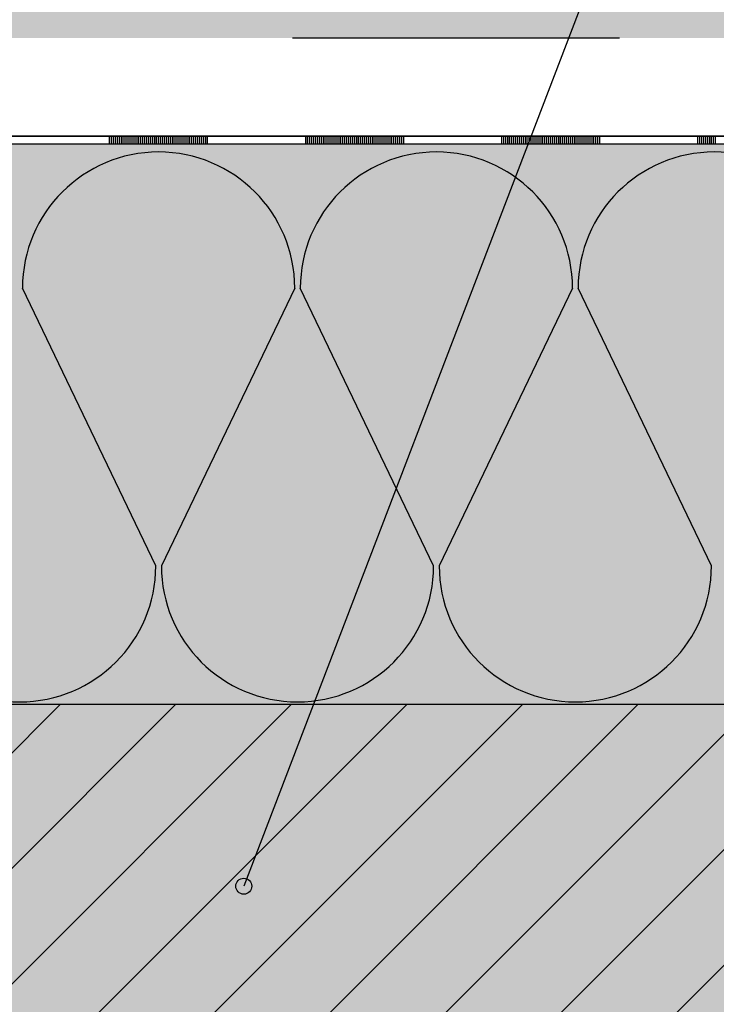
# Model space of a CAD drawing. Units: metres. Extents: x 1.91 to 4.01, y -36.7 to -33.73.
# Drawn here: x 2.51 to 2.72, y -35.05 to -34.74 of the extents above; entities that cross this region are included whole.
import ezdxf

# ---------------------------------------------------------------- set-up
doc = ezdxf.new("R2010")
doc.units = ezdxf.units.M
doc.linetypes.add('Teckovana 0.5x', pattern=[0.04, 0, -0.04])
doc.layers.add('3_6_dilatace_fasády_2', color=7, linetype='Continuous', lineweight=25)
doc.layers.add('3_6_text', color=7, linetype='Continuous', lineweight=25)

# ---------------------------------------------------------------- blocks, each defined once
blk = doc.blocks.new('VZOROVÁ ČÁRA_0')
at = {"layer": '3_6_dilatace_fasády_2', "color": 3, "linetype": 'Continuous', "lineweight": -3}
for p, q in [((2.538197068686015, -34.77958498952521), (2.508197068686015, -34.77958498952521)), ((2.538197068686015, -34.78208498952521), (2.538197068686015, -34.77958498952521)), ((2.568197068686015, -34.77958498952521), (2.538197068686015, -34.77958498952521)), ((2.538797068686014, -34.78208498952521), (2.538797068686014, -34.77958498952521)), ((2.539397068686015, -34.78208498952521), (2.539397068686015, -34.77958498952521)), ((2.539997068686014, -34.78208498952521), (2.539997068686014, -34.77958498952521)), ((2.540597068686015, -34.78208498952521), (2.540597068686015, -34.77958498952521)), ((2.541197068686015, -34.78208498952521), (2.541197068686015, -34.77958498952521)), ((2.541797068686015, -34.78208498952521), (2.541797068686015, -34.77958498952521)), ((2.542397068686015, -34.78208498952521), (2.542397068686015, -34.77958498952521)), ((2.542997068686014, -34.78208498952521), (2.542997068686014, -34.77958498952521)), ((2.543597068686015, -34.78208498952521), (2.543597068686015, -34.77958498952521)), ((2.544197068686015, -34.78208498952521), (2.544197068686015, -34.77958498952521)), ((2.544797068686015, -34.78188498952522), (2.544797068686015, -34.77958498952521)), ((2.544797068686015, -34.78168498952521), (2.544797068686015, -34.77958498952521)), ((2.544797068686015, -34.78148498952521), (2.544797068686015, -34.77958498952521)), ((2.544797068686015, -34.78128498952521), (2.544797068686015, -34.77958498952521)), ((2.544797068686015, -34.78108498952521), (2.544797068686015, -34.77958498952521)), ((2.544797068686015, -34.78088498952521), (2.544797068686015, -34.77958498952521)), ((2.544797068686015, -34.78068498952521), (2.544797068686015, -34.77958498952521)), ((2.544797068686015, -34.78048498952521), (2.544797068686015, -34.77958498952521)), ((2.544797068686015, -34.78028498952521), (2.544797068686015, -34.77958498952521)), ((2.544797068686015, -34.78008498952521), (2.544797068686015, -34.77958498952521)), ((2.544797068686015, -34.78208498952521), (2.544797068686015, -34.77958498952521)), ((2.545397068686015, -34.78208498952521), (2.545397068686015, -34.77958498952521)), ((2.545997068686014, -34.78208498952521), (2.545997068686014, -34.77958498952521)), ((2.546597068686015, -34.78208498952521), (2.546597068686015, -34.77958498952521)), ((2.547197068686015, -34.78208498952521), (2.547197068686015, -34.77958498952521)), ((2.547797068686015, -34.78208498952521), (2.547797068686015, -34.77958498952521)), ((2.548397068686015, -34.78208498952521), (2.548397068686015, -34.77958498952521)), ((2.548997068686014, -34.78208498952521), (2.548997068686014, -34.77958498952521)), ((2.549597068686015, -34.78208498952521), (2.549597068686015, -34.77958498952521)), ((2.550197068686015, -34.78208498952521), (2.550197068686015, -34.77958498952521)), ((2.550797068686014, -34.78208498952521), (2.550797068686014, -34.77958498952521)), ((2.551397068686015, -34.78208498952521), (2.551397068686015, -34.77958498952521)), ((2.551997068686014, -34.78208498952521), (2.551997068686014, -34.77958498952521)), ((2.552597068686015, -34.78208498952521), (2.552597068686015, -34.77958498952521)), ((2.553197068686015, -34.78208498952521), (2.553197068686015, -34.77958498952521)), ((2.553797068686015, -34.78208498952521), (2.553797068686015, -34.77958498952521)), ((2.554397068686015, -34.78208498952521), (2.554397068686015, -34.77958498952521)), ((2.554997068686014, -34.78208498952521), (2.554997068686014, -34.77958498952521)), ((2.555597068686015, -34.78208498952521), (2.555597068686015, -34.77958498952521)), ((2.556197068686015, -34.78208498952521), (2.556197068686015, -34.77958498952521)), ((2.556797068686015, -34.78208498952521), (2.556797068686015, -34.77958498952521)), ((2.557397068686015, -34.78208498952521), (2.557397068686015, -34.77958498952521)), ((2.557997068686015, -34.78208498952521), (2.557997068686015, -34.77958498952521)), ((2.558597068686015, -34.78208498952521), (2.558597068686015, -34.77958498952521)), ((2.559197068686015, -34.78208498952521), (2.559197068686015, -34.77958498952521)), ((2.559797068686014, -34.78208498952521), (2.559797068686014, -34.77958498952521)), ((2.560397068686015, -34.78208498952521), (2.560397068686015, -34.77958498952521)), ((2.560997068686015, -34.78208498952521), (2.560997068686015, -34.77958498952521)), ((2.561597068686015, -34.78208498952521), (2.561597068686015, -34.77958498952521)), ((2.562197068686015, -34.78208498952521), (2.562197068686015, -34.77958498952521)), ((2.562797068686014, -34.78208498952521), (2.562797068686014, -34.77958498952521)), ((2.563397068686015, -34.78208498952521), (2.563397068686015, -34.77958498952521)), ((2.563997068686014, -34.78208498952521), (2.563997068686014, -34.77958498952521)), ((2.564597068686015, -34.78208498952521), (2.564597068686015, -34.77958498952521)), ((2.565197068686015, -34.78208498952521), (2.565197068686015, -34.77958498952521)), ((2.565797068686015, -34.78208498952521), (2.565797068686015, -34.77958498952521)), ((2.566397068686015, -34.78208498952521), (2.566397068686015, -34.77958498952521)), ((2.566997068686014, -34.78208498952521), (2.566997068686014, -34.77958498952521)), ((2.567597068686015, -34.78083498952521), (2.567597068686015, -34.77958498952521)), ((2.567597068686015, -34.78208498952521), (2.567597068686015, -34.77958498952521)), ((2.568197068686015, -34.78208498952521), (2.568197068686015, -34.77958498952521)), ((2.598197068686015, -34.77958498952521), (2.568197068686015, -34.77958498952521)), ((2.598197068686015, -34.78208498952521), (2.598197068686015, -34.77958498952521)), ((2.628197068686015, -34.77958498952521), (2.598197068686015, -34.77958498952521)), ((2.598797068686015, -34.78208498952521), (2.598797068686015, -34.77958498952521)), ((2.599397068686015, -34.78208498952521), (2.599397068686015, -34.77958498952521)), ((2.599997068686014, -34.78208498952521), (2.599997068686014, -34.77958498952521)), ((2.600597068686015, -34.78208498952521), (2.600597068686015, -34.77958498952521)), ((2.601197068686015, -34.78208498952521), (2.601197068686015, -34.77958498952521)), ((2.601797068686015, -34.78208498952521), (2.601797068686015, -34.77958498952521)), ((2.602397068686015, -34.78208498952521), (2.602397068686015, -34.77958498952521)), ((2.602997068686014, -34.78208498952521), (2.602997068686014, -34.77958498952521)), ((2.603597068686015, -34.78208498952521), (2.603597068686015, -34.77958498952521)), ((2.604197068686015, -34.78208498952521), (2.604197068686015, -34.77958498952521)), ((2.604797068686015, -34.78188498952522), (2.604797068686015, -34.77958498952521)), ((2.604797068686015, -34.78168498952521), (2.604797068686015, -34.77958498952521)), ((2.604797068686015, -34.78148498952521), (2.604797068686015, -34.77958498952521)), ((2.604797068686015, -34.78128498952521), (2.604797068686015, -34.77958498952521)), ((2.604797068686015, -34.78108498952521), (2.604797068686015, -34.77958498952521)), ((2.604797068686015, -34.78088498952521), (2.604797068686015, -34.77958498952521)), ((2.604797068686015, -34.78068498952521), (2.604797068686015, -34.77958498952521)), ((2.604797068686015, -34.78048498952521), (2.604797068686015, -34.77958498952521)), ((2.604797068686015, -34.78028498952521), (2.604797068686015, -34.77958498952521)), ((2.604797068686015, -34.78008498952521), (2.604797068686015, -34.77958498952521)), ((2.604797068686015, -34.78208498952521), (2.604797068686015, -34.77958498952521)), ((2.605397068686016, -34.78208498952521), (2.605397068686016, -34.77958498952521)), ((2.605997068686014, -34.78208498952521), (2.605997068686014, -34.77958498952521)), ((2.606597068686014, -34.78208498952521), (2.606597068686014, -34.77958498952521)), ((2.607197068686015, -34.78208498952521), (2.607197068686015, -34.77958498952521)), ((2.607797068686014, -34.78208498952521), (2.607797068686014, -34.77958498952521)), ((2.608397068686015, -34.78208498952521), (2.608397068686015, -34.77958498952521)), ((2.608997068686014, -34.78208498952521), (2.608997068686014, -34.77958498952521)), ((2.609597068686015, -34.78208498952521), (2.609597068686015, -34.77958498952521)), ((2.610197068686015, -34.78208498952521), (2.610197068686015, -34.77958498952521)), ((2.610797068686014, -34.78208498952521), (2.610797068686014, -34.77958498952521)), ((2.611397068686015, -34.78208498952521), (2.611397068686015, -34.77958498952521)), ((2.611997068686015, -34.78208498952521), (2.611997068686015, -34.77958498952521)), ((2.612597068686015, -34.78208498952521), (2.612597068686015, -34.77958498952521)), ((2.613197068686015, -34.78208498952521), (2.613197068686015, -34.77958498952521)), ((2.613797068686015, -34.78208498952521), (2.613797068686015, -34.77958498952521)), ((2.614397068686015, -34.78208498952521), (2.614397068686015, -34.77958498952521)), ((2.614997068686015, -34.78208498952521), (2.614997068686015, -34.77958498952521)), ((2.615597068686015, -34.78208498952521), (2.615597068686015, -34.77958498952521)), ((2.616197068686015, -34.78208498952521), (2.616197068686015, -34.77958498952521)), ((2.616797068686015, -34.78208498952521), (2.616797068686015, -34.77958498952521)), ((2.617397068686015, -34.78208498952521), (2.617397068686015, -34.77958498952521)), ((2.617997068686014, -34.78208498952521), (2.617997068686014, -34.77958498952521)), ((2.618597068686014, -34.78208498952521), (2.618597068686014, -34.77958498952521)), ((2.619197068686015, -34.78208498952521), (2.619197068686015, -34.77958498952521)), ((2.619797068686014, -34.78208498952521), (2.619797068686014, -34.77958498952521)), ((2.620397068686015, -34.78208498952521), (2.620397068686015, -34.77958498952521)), ((2.620997068686014, -34.78208498952521), (2.620997068686014, -34.77958498952521)), ((2.621597068686015, -34.78208498952521), (2.621597068686015, -34.77958498952521)), ((2.622197068686015, -34.78208498952521), (2.622197068686015, -34.77958498952521)), ((2.622797068686014, -34.78208498952521), (2.622797068686014, -34.77958498952521)), ((2.623397068686015, -34.78208498952521), (2.623397068686015, -34.77958498952521)), ((2.623997068686014, -34.78208498952521), (2.623997068686014, -34.77958498952521)), ((2.624597068686015, -34.78208498952521), (2.624597068686015, -34.77958498952521)), ((2.625197068686015, -34.78208498952521), (2.625197068686015, -34.77958498952521)), ((2.625797068686015, -34.78208498952521), (2.625797068686015, -34.77958498952521)), ((2.626397068686015, -34.78208498952521), (2.626397068686015, -34.77958498952521)), ((2.626997068686014, -34.78208498952521), (2.626997068686014, -34.77958498952521)), ((2.627597068686015, -34.78083498952521), (2.627597068686015, -34.77958498952521)), ((2.627597068686015, -34.78208498952521), (2.627597068686015, -34.77958498952521)), ((2.628197068686015, -34.78208498952521), (2.628197068686015, -34.77958498952521)), ((2.658197068686015, -34.77958498952521), (2.628197068686015, -34.77958498952521)), ((2.658197068686015, -34.78208498952521), (2.658197068686015, -34.77958498952521)), ((2.688197068686015, -34.77958498952521), (2.658197068686015, -34.77958498952521)), ((2.658797068686015, -34.78208498952521), (2.658797068686015, -34.77958498952521)), ((2.659397068686015, -34.78208498952521), (2.659397068686015, -34.77958498952521)), ((2.659997068686014, -34.78208498952521), (2.659997068686014, -34.77958498952521)), ((2.660597068686015, -34.78208498952521), (2.660597068686015, -34.77958498952521)), ((2.661197068686015, -34.78208498952521), (2.661197068686015, -34.77958498952521)), ((2.661797068686015, -34.78208498952521), (2.661797068686015, -34.77958498952521)), ((2.662397068686015, -34.78208498952521), (2.662397068686015, -34.77958498952521)), ((2.662997068686014, -34.78208498952521), (2.662997068686014, -34.77958498952521)), ((2.663597068686015, -34.78208498952521), (2.663597068686015, -34.77958498952521)), ((2.664197068686015, -34.78208498952521), (2.664197068686015, -34.77958498952521)), ((2.664797068686014, -34.78188498952522), (2.664797068686014, -34.77958498952521)), ((2.664797068686014, -34.78168498952521), (2.664797068686014, -34.77958498952521)), ((2.664797068686014, -34.78148498952521), (2.664797068686014, -34.77958498952521)), ((2.664797068686014, -34.78128498952521), (2.664797068686014, -34.77958498952521)), ((2.664797068686014, -34.78108498952521), (2.664797068686014, -34.77958498952521)), ((2.664797068686014, -34.78088498952521), (2.664797068686014, -34.77958498952521)), ((2.664797068686014, -34.78068498952521), (2.664797068686014, -34.77958498952521)), ((2.664797068686014, -34.78048498952521), (2.664797068686014, -34.77958498952521)), ((2.664797068686014, -34.78028498952521), (2.664797068686014, -34.77958498952521)), ((2.664797068686014, -34.78008498952521), (2.664797068686014, -34.77958498952521)), ((2.664797068686014, -34.78208498952521), (2.664797068686014, -34.77958498952521)), ((2.665397068686015, -34.78208498952521), (2.665397068686015, -34.77958498952521)), ((2.665997068686015, -34.78208498952521), (2.665997068686015, -34.77958498952521)), ((2.666597068686015, -34.78208498952521), (2.666597068686015, -34.77958498952521)), ((2.667197068686014, -34.78208498952521), (2.667197068686014, -34.77958498952521)), ((2.667797068686014, -34.78208498952521), (2.667797068686014, -34.77958498952521)), ((2.668397068686015, -34.78208498952521), (2.668397068686015, -34.77958498952521)), ((2.668997068686015, -34.78208498952521), (2.668997068686015, -34.77958498952521)), ((2.669597068686015, -34.78208498952521), (2.669597068686015, -34.77958498952521)), ((2.670197068686015, -34.78208498952521), (2.670197068686015, -34.77958498952521)), ((2.670797068686015, -34.78208498952521), (2.670797068686015, -34.77958498952521)), ((2.671397068686015, -34.78208498952521), (2.671397068686015, -34.77958498952521)), ((2.671997068686014, -34.78208498952521), (2.671997068686014, -34.77958498952521)), ((2.672597068686015, -34.78208498952521), (2.672597068686015, -34.77958498952521)), ((2.673197068686015, -34.78208498952521), (2.673197068686015, -34.77958498952521)), ((2.673797068686015, -34.78208498952521), (2.673797068686015, -34.77958498952521)), ((2.674397068686015, -34.78208498952521), (2.674397068686015, -34.77958498952521)), ((2.674997068686015, -34.78208498952521), (2.674997068686015, -34.77958498952521)), ((2.675597068686015, -34.78208498952521), (2.675597068686015, -34.77958498952521)), ((2.676197068686015, -34.78208498952521), (2.676197068686015, -34.77958498952521)), ((2.676797068686014, -34.78208498952521), (2.676797068686014, -34.77958498952521)), ((2.677397068686015, -34.78208498952521), (2.677397068686015, -34.77958498952521)), ((2.677997068686014, -34.78208498952521), (2.677997068686014, -34.77958498952521)), ((2.678597068686015, -34.78208498952521), (2.678597068686015, -34.77958498952521)), ((2.679197068686015, -34.78208498952521), (2.679197068686015, -34.77958498952521)), ((2.679797068686015, -34.78208498952521), (2.679797068686015, -34.77958498952521)), ((2.680397068686015, -34.78208498952521), (2.680397068686015, -34.77958498952521)), ((2.680997068686014, -34.78208498952521), (2.680997068686014, -34.77958498952521)), ((2.681597068686015, -34.78208498952521), (2.681597068686015, -34.77958498952521)), ((2.682197068686015, -34.78208498952521), (2.682197068686015, -34.77958498952521)), ((2.682797068686015, -34.78208498952521), (2.682797068686015, -34.77958498952521)), ((2.683397068686015, -34.78208498952521), (2.683397068686015, -34.77958498952521)), ((2.683997068686014, -34.78208498952521), (2.683997068686014, -34.77958498952521)), ((2.684597068686015, -34.78208498952521), (2.684597068686015, -34.77958498952521)), ((2.685197068686015, -34.78208498952521), (2.685197068686015, -34.77958498952521)), ((2.685797068686015, -34.78208498952521), (2.685797068686015, -34.77958498952521)), ((2.686397068686015, -34.78208498952521), (2.686397068686015, -34.77958498952521)), ((2.686997068686015, -34.78208498952521), (2.686997068686015, -34.77958498952521)), ((2.687597068686014, -34.78083498952521), (2.687597068686014, -34.77958498952521)), ((2.687597068686014, -34.78208498952521), (2.687597068686014, -34.77958498952521)), ((2.688197068686015, -34.78208498952521), (2.688197068686015, -34.77958498952521)), ((2.718197068686015, -34.77958498952521), (2.688197068686015, -34.77958498952521)), ((2.718197068686015, -34.78208498952521), (2.718197068686015, -34.77958498952521)), ((2.748197068686014, -34.77958498952521), (2.718197068686015, -34.77958498952521)), ((2.718797068686015, -34.78208498952521), (2.718797068686015, -34.77958498952521)), ((2.719397068686015, -34.78208498952521), (2.719397068686015, -34.77958498952521)), ((2.719997068686015, -34.78208498952521), (2.719997068686015, -34.77958498952521)), ((2.720597068686015, -34.78208498952521), (2.720597068686015, -34.77958498952521)), ((2.721197068686015, -34.78208498952521), (2.721197068686015, -34.77958498952521)), ((2.721797068686015, -34.78208498952521), (2.721797068686015, -34.77958498952521)), ((2.722397068686015, -34.78208498952521), (2.722397068686015, -34.77958498952521)), ((2.722997068686015, -34.78208498952521), (2.722997068686015, -34.77958498952521)), ((2.723597068686015, -34.78208498952521), (2.723597068686015, -34.77958498952521)), ((2.566637068686015, -34.78203248952521), (2.566637068686015, -34.78203248952521)), ((2.626637068686015, -34.78203248952521), (2.626637068686015, -34.78203248952521)), ((2.686637068686015, -34.78203248952521), (2.686637068686015, -34.78203248952521))]:
    blk.add_line(p, q, dxfattribs=at)
at = {"layer": '3_6_dilatace_fasády_2', "color": 4, "linetype": 'Continuous', "lineweight": -3}
for p, q in [((2.538197068686015, -34.78208498952521), (2.478197068686014, -34.78208498952521)), ((2.598197068686015, -34.78208498952521), (2.538197068686015, -34.78208498952521)), ((2.658197068686015, -34.78208498952521), (2.598197068686015, -34.78208498952521)), ((2.718197068686015, -34.78208498952521), (2.658197068686015, -34.78208498952521)), ((2.778197068686015, -34.78208498952521), (2.718197068686015, -34.78208498952521))]:
    blk.add_line(p, q, dxfattribs=at)
blk = doc.blocks.new('VZOROVÁ ČÁRA_1')
at = {"layer": '3_6_dilatace_fasády_2', "color": 0, "linetype": 'Continuous', "lineweight": 25}
for p, q in [((2.552347068686015, -34.91110025988742), (2.511547068686014, -34.82610025988742)), ((2.594847068686015, -34.82610025988742), (2.554047068686014, -34.91110025988742)), ((2.637347068686015, -34.91110025988742), (2.596547068686014, -34.82610025988742)), ((2.679847068686015, -34.82610025988742), (2.639047068686014, -34.91110025988742)), ((2.722347068686015, -34.91110025988742), (2.681547068686015, -34.82610025988742)), ((3.318197068686015, -34.95360025988742), (2.335682714053117, -34.95360025988742))]:
    blk.add_line(p, q, dxfattribs=at)
for centre, start, end in [((2.553197068686015, -34.82610025988742), 90, 180), ((2.553197068686015, -34.82610025988742), 0, 90), ((2.638197068686015, -34.82610025988742), 90, 180), ((2.638197068686015, -34.82610025988742), 0, 90), ((2.723197068686015, -34.82610025988742), 90, 180), ((2.723197068686015, -34.82610025988742), 0, 90), ((2.510697068686015, -34.91110025988742), 180, 0), ((2.595697068686015, -34.91110025988742), 180, 0), ((2.680697068686015, -34.91110025988742), 180, 0)]:
    blk.add_arc(centre, 0.04164999999999999, start, end, dxfattribs=at)

msp = doc.modelspace()

# ---------------------------------------------------------------- hatches: boundary and pattern name
at = {"layer": '3_6_dilatace_fasády_2', "linetype": 'Continuous', "lineweight": 25}
for points in [[(2.335682714053117, -34.74958498952521), (3.094201426090549, -34.74958498952521), (3.094201426090549, -34.72458498952521), (2.335682714053117, -34.72458498952521)], [(2.335682714053117, -35.09731211544918), (3.318197068686015, -35.09731211544918), (3.318197068686015, -34.95360025988742), (2.335682714053117, -34.95360025988742)]]:
    msp.add_hatch(color=9, dxfattribs=at).paths.add_polyline_path(points)
at = {"layer": '3_6_dilatace_fasády_2', "linetype": 'Continuous', "lineweight": 25, "true_color": 0xf0f0b4}
msp.add_hatch(color=254, dxfattribs=at).paths.add_polyline_path([(2.335682714053117, -34.95360025988742), (3.318197068686015, -34.95360025988742), (3.318197068686015, -34.7820849895252), (2.335682714053117, -34.7820849895252)])
at = {"layer": '3_6_dilatace_fasády_2', "linetype": 'Continuous', "lineweight": 25}
h = msp.add_hatch(dxfattribs=at)
h.set_pattern_fill('_RAFA_252', color=0, scale=0.01, style=0, pattern_type=2)
h.set_pattern_definition([(45, (0, 0), (-0.03535533905932737, 0.03535533905932738), []), (45, (-0.01767766952966368, 0.01767766952966369), (-0.03535533905932737, 0.03535533905932738), [])])
h.paths.add_polyline_path([(2.335682714053117, -35.09731211544918), (3.318197068686015, -35.09731211544918), (3.318197068686015, -34.95360025988742), (2.335682714053117, -34.95360025988742)], flags=0)
at = {"layer": '3_6_text', "linetype": 'Continuous', "lineweight": 70, "true_color": 0x000000}
msp.add_hatch(color=18, dxfattribs=at).paths.add_polyline_path([(2.581375201232346, -35.0079400070605), (2.580480537789335, -35.00704534361749), (2.579258404798348, -35.00671787406952), (2.578036271807359, -35.00704534361749), (2.577141608364349, -35.0079400070605), (2.576814138816371, -35.00916214005149), (2.577141608364349, -35.01038427304248), (2.578036271807359, -35.01127893648549), (2.579258404798348, -35.01160640603347), (2.580480537789335, -35.01127893648549), (2.581189061314424, -35.0105704129604), (2.581303046800811, -35.01065355704696), (2.581702670780316, -35.00916214005149)])

# ---------------------------------------------------------------- linework, layer by layer
at = {"layer": '3_6_dilatace_fasády_2', "color": 0, "linetype": 'Teckovana 0.5x', "lineweight": 25}
msp.add_line((3.094201426090549, -34.74958498952521), (2.335682714053117, -34.74958498952521), dxfattribs=at)
at = {"layer": '3_6_dilatace_fasády_2', "color": 0, "linetype": 'Continuous', "lineweight": -3}
msp.add_line((2.335979848872339, -34.77958498952521), (3.318197068686015, -34.77958498952521), dxfattribs=at)
at = {"layer": '3_6_text', "color": 0, "linetype": 'Continuous', "lineweight": -3}
msp.add_line((2.756317782266677, -34.54657309466962), (2.579258404798348, -35.00916214005149), dxfattribs=at)
at = {"layer": '3_6_text', "color": 0, "linetype": 'Continuous', "lineweight": 25}
msp.add_circle((2.579258404798348, -35.00916214005149), 0.002444265981975481, dxfattribs=at)

# ---------------------------------------------------------------- block references
at = {"layer": '3_6_dilatace_fasády_2', "color": 3, "linetype": 'Continuous', "lineweight": -3}
msp.add_blockref('VZOROVÁ ČÁRA_0', (0, 0), dxfattribs=at)
at = {"layer": '3_6_dilatace_fasády_2', "color": 0, "linetype": 'Continuous', "lineweight": 25}
msp.add_blockref('VZOROVÁ ČÁRA_1', (0, 0), dxfattribs=at)

doc.saveas('drawing.dxf')
